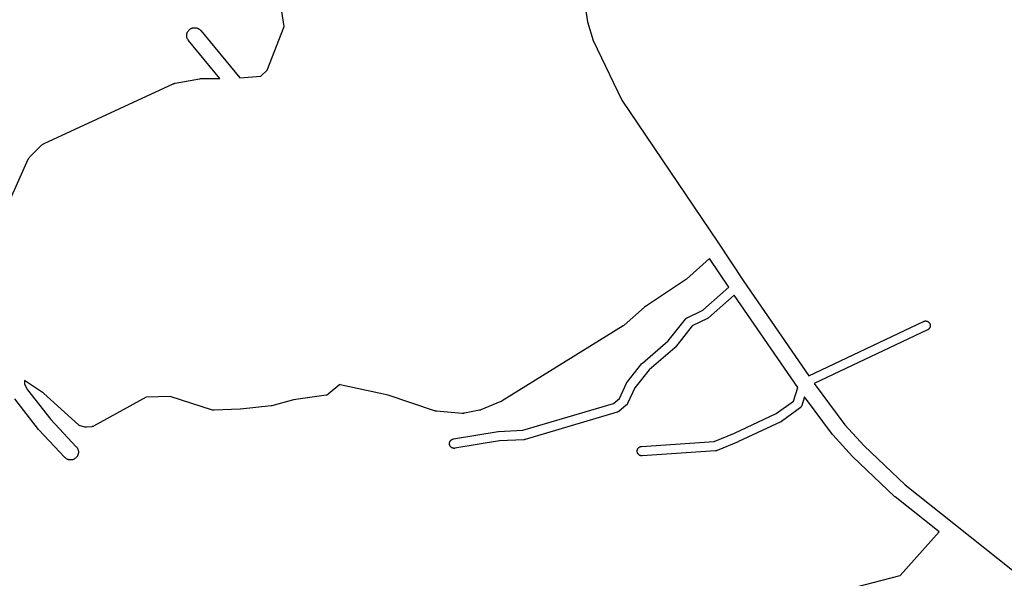
# Model space of a CAD drawing. Extents: x 178520 to 183209, y 1632367 to 1666001.
# Drawn here: x 180536 to 181161, y 1663401 to 1663757 of the extents above; entities that cross this region are included whole.
import ezdxf

# ---------------------------------------------------------------- set-up
doc = ezdxf.new("R2010")
doc.units = 0
doc.header["$MEASUREMENT"] = 0
doc.layers.get('0').update_dxf_attribs({"linetype": 'CONTINUOUS'})

msp = doc.modelspace()

# ---------------------------------------------------------------- linework, layer by layer
at = {"color": 7, "linetype": 'Continuous'}
for p, q in [((180703.72, 1663752.24), (180701.12, 1663768.64)), ((180642.13, 1663748.46), (180642.26, 1663748.76)), ((180642.26, 1663748.76), (180642.42, 1663749.05)), ((180642.42, 1663749.05), (180642.59, 1663749.33)), ((180642.59, 1663749.33), (180642.78, 1663749.59)), ((180642.78, 1663749.59), (180642.99, 1663749.85)), ((180642.99, 1663749.85), (180643.21, 1663750.09)), ((180643.21, 1663750.09), (180643.45, 1663750.31)), ((180643.45, 1663750.31), (180643.7, 1663750.52)), ((180643.7, 1663750.52), (180643.97, 1663750.71)), ((180643.97, 1663750.71), (180644.25, 1663750.88)), ((180644.25, 1663750.88), (180644.53, 1663751.04)), ((180644.53, 1663751.04), (180644.83, 1663751.17)), ((180644.83, 1663751.17), (180645.14, 1663751.29)), ((180645.14, 1663751.29), (180645.45, 1663751.38)), ((180645.45, 1663751.38), (180645.77, 1663751.45)), ((180645.77, 1663751.45), (180646.09, 1663751.51)), ((180646.09, 1663751.51), (180646.42, 1663751.54)), ((180646.42, 1663751.54), (180646.75, 1663751.55)), ((180646.75, 1663751.55), (180647.07, 1663751.54)), ((180647.07, 1663751.54), (180647.4, 1663751.51)), ((180647.4, 1663751.51), (180647.72, 1663751.45)), ((180647.72, 1663751.45), (180648.04, 1663751.38)), ((180648.04, 1663751.38), (180648.35, 1663751.29)), ((180648.35, 1663751.29), (180648.66, 1663751.17)), ((180648.66, 1663751.17), (180648.96, 1663751.04)), ((180648.96, 1663751.04), (180649.25, 1663750.88)), ((180649.25, 1663750.88), (180649.52, 1663750.71)), ((180649.52, 1663750.71), (180649.79, 1663750.52)), ((180649.79, 1663750.52), (180650.04, 1663750.31)), ((180650.04, 1663750.31), (180650.28, 1663750.09)), ((180650.28, 1663750.09), (180650.5, 1663749.85)), ((180650.5, 1663749.85), (180650.61, 1663749.73)), ((180650.61, 1663749.73), (180675.39, 1663719.63)), ((180692.82, 1663724.52), (180703.72, 1663752.24)), ((180641.75, 1663746.55), (180641.76, 1663746.88)), ((180641.76, 1663746.22), (180641.75, 1663746.55)), ((180641.76, 1663746.88), (180641.79, 1663747.2)), ((180641.79, 1663745.9), (180641.76, 1663746.22)), ((180641.79, 1663747.2), (180641.84, 1663747.53)), ((180641.84, 1663745.58), (180641.79, 1663745.9)), ((180641.84, 1663747.53), (180641.92, 1663747.84)), ((180641.92, 1663745.26), (180641.84, 1663745.58)), ((180641.92, 1663747.84), (180642.01, 1663748.16)), ((180642.01, 1663744.94), (180641.92, 1663745.26)), ((180642.01, 1663748.16), (180642.13, 1663748.46)), ((180642.13, 1663744.64), (180642.01, 1663744.94)), ((180642.26, 1663744.34), (180642.13, 1663744.64)), ((180642.42, 1663744.05), (180642.26, 1663744.34)), ((180642.59, 1663743.77), (180642.42, 1663744.05)), ((180642.78, 1663743.51), (180642.59, 1663743.77)), ((180642.89, 1663743.37), (180642.78, 1663743.51)), ((180662.7, 1663719.31), (180642.89, 1663743.37)), ((180688.93, 1663720.76), (180692.82, 1663724.52)), ((180634.33, 1663716.22), (180649.85, 1663719.09)), ((180649.85, 1663719.09), (180650.11, 1663719.13)), ((180650.11, 1663719.13), (180650.43, 1663719.17)), ((180650.43, 1663719.17), (180650.71, 1663719.18)), ((180650.71, 1663719.18), (180662.7, 1663719.31)), ((180675.39, 1663719.63), (180688.93, 1663720.76)), ((180551.23, 1663677.96), (180633.15, 1663715.84)), ((180633.15, 1663715.84), (180633.33, 1663715.92)), ((180633.33, 1663715.92), (180633.64, 1663716.04)), ((180633.64, 1663716.04), (180633.95, 1663716.13)), ((180633.95, 1663716.13), (180634.27, 1663716.2)), ((180634.27, 1663716.2), (180634.33, 1663716.22)), ((180542.12, 1663669.35), (180549.8, 1663676.98)), ((180549.8, 1663676.98), (180550.03, 1663677.19)), ((180550.03, 1663677.19), (180550.28, 1663677.39)), ((180550.28, 1663677.39), (180550.55, 1663677.58)), ((180550.55, 1663677.58), (180550.82, 1663677.76)), ((180550.82, 1663677.76), (180551.11, 1663677.91)), ((180551.11, 1663677.91), (180551.23, 1663677.96)), ((180522.87, 1663627.54), (180541.08, 1663667.86)), ((180541.08, 1663667.86), (180541.15, 1663668.01)), ((180541.15, 1663668.01), (180541.31, 1663668.3)), ((180541.31, 1663668.3), (180541.48, 1663668.58)), ((180541.48, 1663668.58), (180541.67, 1663668.84)), ((180541.67, 1663668.84), (180541.88, 1663669.1)), ((180541.88, 1663669.1), (180542.1, 1663669.34)), ((180542.1, 1663669.34), (180542.12, 1663669.35)), ((180973.96, 1663604.86), (180959.22, 1663591.7)), ((180986.18, 1663586.48), (180973.96, 1663604.86)), ((180958.67, 1663591.27), (180932.66, 1663573.83)), ((180958.93, 1663591.46), (180958.67, 1663591.27)), ((180959.18, 1663591.67), (180958.93, 1663591.46)), ((180959.22, 1663591.7), (180959.18, 1663591.67)), ((180969.58, 1663571.83), (180986.18, 1663586.48)), ((180989.57, 1663581.48), (180973.23, 1663567.05)), ((181029.92, 1663522.72), (180989.57, 1663581.48)), ((180932.66, 1663573.83), (180919.74, 1663562.43)), ((180959.45, 1663567.02), (180959.62, 1663567.12)), ((180959.62, 1663567.12), (180959.66, 1663567.14)), ((180959.66, 1663567.14), (180969.58, 1663571.83)), ((180919.07, 1663561.93), (180842.08, 1663514.18)), ((180919.21, 1663562.02), (180919.07, 1663561.93)), ((180919.48, 1663562.21), (180919.21, 1663562.02)), ((180919.73, 1663562.42), (180919.48, 1663562.21)), ((180919.74, 1663562.43), (180919.73, 1663562.42)), ((180947.71, 1663552.38), (180958.59, 1663566.28)), ((180962.87, 1663562.02), (180952.25, 1663548.45)), ((180958.59, 1663566.28), (180958.69, 1663566.4)), ((180958.69, 1663566.4), (180958.83, 1663566.55)), ((180958.83, 1663566.55), (180958.97, 1663566.68)), ((180958.97, 1663566.68), (180959.12, 1663566.81)), ((180959.12, 1663566.81), (180959.28, 1663566.92)), ((180959.28, 1663566.92), (180959.45, 1663567.02)), ((180972.53, 1663566.59), (180962.87, 1663562.02)), ((180972.57, 1663566.61), (180972.53, 1663566.59)), ((180972.75, 1663566.7), (180972.57, 1663566.61)), ((180972.91, 1663566.81), (180972.75, 1663566.7)), ((180973.07, 1663566.92), (180972.91, 1663566.81)), ((180973.22, 1663567.05), (180973.07, 1663566.92)), ((180973.23, 1663567.05), (180973.22, 1663567.05)), ((180931.38, 1663538.32), (180947.71, 1663552.38)), ((180952.14, 1663548.32), (180952.01, 1663548.18)), ((180952.25, 1663548.45), (180952.14, 1663548.32)), ((180951.84, 1663548.03), (180935.51, 1663533.96)), ((180951.86, 1663548.05), (180951.84, 1663548.03)), ((180952.01, 1663548.18), (180951.86, 1663548.05)), ((180921.48, 1663526.05), (180931, 1663537.93)), ((180931, 1663537.93), (180931.08, 1663538.03)), ((180931.08, 1663538.03), (180931.22, 1663538.17)), ((180931.22, 1663538.17), (180931.36, 1663538.31)), ((180931.36, 1663538.31), (180931.38, 1663538.32)), ((180935.51, 1663533.96), (180926.4, 1663522.59)), ((180550.78, 1663519.19), (180538.74, 1663527.3)), ((180538.74, 1663527.3), (180538.74, 1663524.83)), ((180538.74, 1663524.83), (180540.66, 1663521.3)), ((180739.11, 1663524.57), (180731.71, 1663518.48)), ((180739.22, 1663524.54), (180739.11, 1663524.57)), ((180769.71, 1663517.85), (180739.22, 1663524.54)), ((180916.68, 1663515.69), (180921.09, 1663525.41)), ((180921.09, 1663525.41), (180921.13, 1663525.5)), ((180921.13, 1663525.5), (180921.23, 1663525.68)), ((180921.23, 1663525.68), (180921.33, 1663525.84)), ((180921.33, 1663525.84), (180921.44, 1663526)), ((180921.44, 1663526), (180921.48, 1663526.05)), ((180540.66, 1663521.3), (180555.33, 1663502.43)), ((180573.01, 1663498.96), (180550.78, 1663519.19)), ((180631.3, 1663517.04), (180615.97, 1663516.69)), ((180658.19, 1663508.44), (180631.3, 1663517.04)), ((180730.24, 1663517.83), (180709.62, 1663514.86)), ((180730.39, 1663517.86), (180730.24, 1663517.83)), ((180730.58, 1663517.9), (180730.39, 1663517.86)), ((180730.77, 1663517.96), (180730.58, 1663517.9)), ((180730.96, 1663518.03), (180730.77, 1663517.96)), ((180731.13, 1663518.11), (180730.96, 1663518.03)), ((180731.31, 1663518.2), (180731.13, 1663518.11)), ((180731.47, 1663518.31), (180731.31, 1663518.2)), ((180731.63, 1663518.42), (180731.47, 1663518.31)), ((180731.71, 1663518.48), (180731.63, 1663518.42)), ((180799.22, 1663507.94), (180769.71, 1663517.85)), ((180926.4, 1663522.59), (180921.85, 1663512.56)), ((181027.17, 1663514.14), (181029.95, 1663522.68)), ((181029.95, 1663522.68), (181029.92, 1663522.72)), ((180547.58, 1663496.11), (180532.52, 1663515.48)), ((180615.97, 1663516.69), (180582.54, 1663498.18)), ((180695.37, 1663511.07), (180675.82, 1663508.94)), ((180695.43, 1663511.08), (180695.37, 1663511.07)), ((180695.63, 1663511.11), (180695.43, 1663511.08)), ((180695.82, 1663511.15), (180695.63, 1663511.11)), ((180709.62, 1663514.86), (180695.82, 1663511.15)), ((180695.82, 1663511.15), (180695.82, 1663511.15)), ((180841.36, 1663513.8), (180828.66, 1663508.55)), ((180841.66, 1663513.94), (180841.36, 1663513.81)), ((180841.36, 1663513.81), (180841.36, 1663513.8)), ((180841.95, 1663514.1), (180841.66, 1663513.94)), ((180842.08, 1663514.18), (180841.95, 1663514.1)), ((180855.36, 1663495.53), (180912.9, 1663512.63)), ((180912.9, 1663512.63), (180916.68, 1663515.69)), ((180921.01, 1663511.47), (180916.21, 1663507.59)), ((180921.1, 1663511.55), (180921.01, 1663511.47)), ((180921.24, 1663511.68), (180921.1, 1663511.55)), ((180921.38, 1663511.82), (180921.24, 1663511.68)), ((180921.5, 1663511.97), (180921.38, 1663511.82)), ((180921.61, 1663512.13), (180921.5, 1663511.97)), ((180921.72, 1663512.3), (180921.61, 1663512.13)), ((180921.81, 1663512.47), (180921.72, 1663512.3)), ((180921.85, 1663512.56), (180921.81, 1663512.47)), ((181016.35, 1663506.14), (181027.17, 1663514.14)), ((181032.33, 1663510.8), (181032.22, 1663510.63)), ((181032.42, 1663510.97), (181032.33, 1663510.8)), ((181032.5, 1663511.15), (181032.42, 1663510.97)), ((181032.57, 1663511.34), (181032.5, 1663511.15)), ((181032.58, 1663511.37), (181032.57, 1663511.34)), ((181034.33, 1663516.75), (181032.58, 1663511.37)), ((181051.95, 1663492.95), (181034.33, 1663516.75)), ((180658.33, 1663508.4), (180658.19, 1663508.44)), ((180658.52, 1663508.36), (180658.33, 1663508.4)), ((180658.71, 1663508.33), (180658.52, 1663508.36)), ((180658.91, 1663508.31), (180658.71, 1663508.33)), ((180659.1, 1663508.3), (180658.91, 1663508.31)), ((180659.22, 1663508.3), (180659.1, 1663508.3)), ((180675.61, 1663508.93), (180659.22, 1663508.3)), ((180675.69, 1663508.93), (180675.61, 1663508.93)), ((180675.82, 1663508.94), (180675.69, 1663508.93)), ((180799.23, 1663507.94), (180799.22, 1663507.94)), ((180799.53, 1663507.85), (180799.23, 1663507.94)), ((180799.85, 1663507.77), (180799.53, 1663507.85)), ((180800.17, 1663507.72), (180799.85, 1663507.77)), ((180800.41, 1663507.69), (180800.17, 1663507.72)), ((180816.78, 1663506.32), (180800.41, 1663507.69)), ((180816.87, 1663506.31), (180816.78, 1663506.32)), ((180817.2, 1663506.3), (180816.87, 1663506.31)), ((180817.53, 1663506.31), (180817.2, 1663506.3)), ((180817.85, 1663506.34), (180817.53, 1663506.31)), ((180818.16, 1663506.39), (180817.85, 1663506.34)), ((180827.71, 1663508.27), (180818.16, 1663506.39)), ((180827.72, 1663508.27), (180827.71, 1663508.27)), ((180828.04, 1663508.35), (180827.72, 1663508.27)), ((180828.35, 1663508.44), (180828.04, 1663508.35)), ((180828.66, 1663508.55), (180828.35, 1663508.44)), ((180915.18, 1663507.05), (180856.73, 1663489.68)), ((180915.29, 1663507.09), (180915.18, 1663507.05)), ((180915.47, 1663507.15), (180915.29, 1663507.09)), ((180915.65, 1663507.24), (180915.47, 1663507.15)), ((180915.82, 1663507.33), (180915.65, 1663507.24)), ((180915.99, 1663507.43), (180915.82, 1663507.33)), ((180916.15, 1663507.55), (180915.99, 1663507.43)), ((180916.21, 1663507.59), (180916.15, 1663507.55)), ((180989.83, 1663493.8), (181016.35, 1663506.14)), ((181031.51, 1663509.89), (181019.67, 1663501.14)), ((181031.56, 1663509.92), (181031.51, 1663509.89)), ((181031.71, 1663510.05), (181031.56, 1663509.92)), ((181031.85, 1663510.18), (181031.71, 1663510.05)), ((181031.99, 1663510.32), (181031.85, 1663510.18)), ((181032.11, 1663510.47), (181031.99, 1663510.32)), ((181032.22, 1663510.63), (181032.11, 1663510.47)), ((180555.33, 1663502.43), (180571.58, 1663485.1)), ((180573.05, 1663498.92), (180573.01, 1663498.96)), ((180573.2, 1663498.8), (180573.05, 1663498.92)), ((180573.36, 1663498.68), (180573.2, 1663498.8)), ((180573.53, 1663498.58), (180573.36, 1663498.68)), ((180573.7, 1663498.49), (180573.53, 1663498.58)), ((180573.88, 1663498.4), (180573.7, 1663498.49)), ((180574.06, 1663498.34), (180573.88, 1663498.4)), ((180574.22, 1663498.29), (180574.06, 1663498.34)), ((180576.93, 1663497.54), (180574.22, 1663498.29)), ((181019.15, 1663500.83), (180992.31, 1663488.33)), ((181019.21, 1663500.86), (181019.15, 1663500.83)), ((181019.39, 1663500.95), (181019.21, 1663500.86)), ((181019.55, 1663501.06), (181019.39, 1663500.95)), ((181019.67, 1663501.14), (181019.55, 1663501.06)), ((180547.77, 1663495.88), (180547.58, 1663496.11)), ((180547.88, 1663495.76), (180547.77, 1663495.88)), ((180564.29, 1663478.26), (180547.88, 1663495.76)), ((180576.95, 1663497.53), (180576.93, 1663497.54)), ((180577.14, 1663497.48), (180576.95, 1663497.53)), ((180577.34, 1663497.45), (180577.14, 1663497.48)), ((180577.53, 1663497.43), (180577.34, 1663497.45)), ((180577.73, 1663497.43), (180577.53, 1663497.43)), ((180577.93, 1663497.43), (180577.73, 1663497.43)), ((180578.06, 1663497.44), (180577.93, 1663497.43)), ((180581.42, 1663497.82), (180578.06, 1663497.44)), ((180581.48, 1663497.83), (180581.42, 1663497.82)), ((180581.67, 1663497.86), (180581.48, 1663497.83)), ((180581.87, 1663497.9), (180581.67, 1663497.86)), ((180582.05, 1663497.96), (180581.87, 1663497.9)), ((180582.24, 1663498.03), (180582.05, 1663497.96)), ((180582.42, 1663498.11), (180582.24, 1663498.03)), ((180582.54, 1663498.18), (180582.42, 1663498.11)), ((180811.17, 1663490.01), (180839.58, 1663494.76)), ((180839.58, 1663494.76), (180839.68, 1663494.78)), ((180839.68, 1663494.78), (180839.88, 1663494.79)), ((180839.88, 1663494.79), (180839.93, 1663494.8)), ((180839.93, 1663494.8), (180855.36, 1663495.53)), ((180976.86, 1663488.39), (180989.83, 1663493.8)), ((181052, 1663492.88), (181051.95, 1663492.95)), ((181052.21, 1663492.63), (181052, 1663492.88)), ((181052.27, 1663492.56), (181052.21, 1663492.63)), ((181064.82, 1663478.81), (181052.27, 1663492.56)), ((180808.67, 1663487.25), (180808.69, 1663487.44)), ((180808.67, 1663487.05), (180808.67, 1663487.25)), ((180808.67, 1663486.85), (180808.67, 1663487.05)), ((180808.69, 1663486.66), (180808.67, 1663486.85)), ((180808.69, 1663487.44), (180808.73, 1663487.64)), ((180808.73, 1663486.47), (180808.69, 1663486.66)), ((180808.73, 1663487.64), (180808.77, 1663487.83)), ((180808.77, 1663486.27), (180808.73, 1663486.47)), ((180808.77, 1663487.83), (180808.83, 1663488.02)), ((180808.83, 1663486.09), (180808.77, 1663486.27)), ((180808.83, 1663488.02), (180808.9, 1663488.2)), ((180808.9, 1663485.9), (180808.83, 1663486.09)), ((180808.9, 1663488.2), (180808.98, 1663488.38)), ((180808.98, 1663485.72), (180808.9, 1663485.9)), ((180808.98, 1663488.38), (180809.07, 1663488.55)), ((180809.07, 1663488.55), (180809.17, 1663488.72)), ((180809.17, 1663488.72), (180809.29, 1663488.88)), ((180809.29, 1663488.88), (180809.41, 1663489.03)), ((180809.41, 1663489.03), (180809.55, 1663489.17)), ((180809.55, 1663489.17), (180809.69, 1663489.31)), ((180809.69, 1663489.31), (180809.84, 1663489.43)), ((180809.84, 1663489.43), (180810, 1663489.55)), ((180810, 1663489.55), (180810.17, 1663489.65)), ((180810.17, 1663489.65), (180810.34, 1663489.74)), ((180810.34, 1663489.74), (180810.52, 1663489.82)), ((180810.52, 1663489.82), (180810.7, 1663489.89)), ((180810.7, 1663489.89), (180810.89, 1663489.95)), ((180810.89, 1663489.95), (180811.08, 1663489.99)), ((180811.08, 1663489.99), (180811.17, 1663490.01)), ((180840.39, 1663488.81), (180812.16, 1663484.09)), ((180856.01, 1663489.55), (180840.39, 1663488.81)), ((180856.07, 1663489.56), (180856.01, 1663489.55)), ((180856.26, 1663489.58), (180856.07, 1663489.56)), ((180856.46, 1663489.61), (180856.26, 1663489.58)), ((180856.65, 1663489.65), (180856.46, 1663489.61)), ((180856.73, 1663489.68), (180856.65, 1663489.65)), ((180930.73, 1663485.29), (180976.86, 1663488.39)), ((180992.2, 1663488.28), (180978.71, 1663482.66)), ((180992.31, 1663488.33), (180992.2, 1663488.28)), ((180571.58, 1663485.1), (180571.69, 1663484.97)), ((180571.69, 1663484.97), (180571.9, 1663484.72)), ((180571.9, 1663484.72), (180572.09, 1663484.45)), ((180572.09, 1663484.45), (180572.26, 1663484.18)), ((180572.26, 1663484.18), (180572.42, 1663483.89)), ((180572.42, 1663483.89), (180572.55, 1663483.59)), ((180572.55, 1663479.76), (180572.42, 1663479.46)), ((180572.55, 1663483.59), (180572.67, 1663483.28)), ((180572.67, 1663480.07), (180572.55, 1663479.76)), ((180572.67, 1663483.28), (180572.76, 1663482.97)), ((180572.76, 1663480.38), (180572.67, 1663480.07)), ((180572.76, 1663482.97), (180572.84, 1663482.65)), ((180572.84, 1663480.7), (180572.76, 1663480.38)), ((180572.84, 1663482.65), (180572.89, 1663482.33)), ((180572.89, 1663481.02), (180572.84, 1663480.7)), ((180572.89, 1663482.33), (180572.92, 1663482)), ((180572.92, 1663481.35), (180572.89, 1663481.02)), ((180572.92, 1663482), (180572.93, 1663481.68)), ((180572.93, 1663481.68), (180572.92, 1663481.35)), ((180809.07, 1663485.55), (180808.98, 1663485.72)), ((180809.17, 1663485.38), (180809.07, 1663485.55)), ((180809.29, 1663485.22), (180809.17, 1663485.38)), ((180809.41, 1663485.07), (180809.29, 1663485.22)), ((180809.55, 1663484.93), (180809.41, 1663485.07)), ((180809.69, 1663484.8), (180809.55, 1663484.93)), ((180809.84, 1663484.67), (180809.69, 1663484.8)), ((180810, 1663484.56), (180809.84, 1663484.67)), ((180810.17, 1663484.45), (180810, 1663484.56)), ((180810.34, 1663484.36), (180810.17, 1663484.45)), ((180810.52, 1663484.28), (180810.34, 1663484.36)), ((180810.7, 1663484.21), (180810.52, 1663484.28)), ((180810.89, 1663484.15), (180810.7, 1663484.21)), ((180811.08, 1663484.11), (180810.89, 1663484.15)), ((180811.28, 1663484.08), (180811.08, 1663484.11)), ((180811.47, 1663484.06), (180811.28, 1663484.08)), ((180811.67, 1663484.05), (180811.47, 1663484.06)), ((180811.86, 1663484.06), (180811.67, 1663484.05)), ((180812.06, 1663484.08), (180811.86, 1663484.06)), ((180812.16, 1663484.09), (180812.06, 1663484.08)), ((180927.93, 1663482.3), (180927.94, 1663482.5)), ((180927.94, 1663482.1), (180927.93, 1663482.3)), ((180927.94, 1663482.5), (180927.96, 1663482.69)), ((180927.96, 1663481.91), (180927.94, 1663482.1)), ((180927.96, 1663482.69), (180927.99, 1663482.89)), ((180927.99, 1663481.72), (180927.96, 1663481.91)), ((180927.99, 1663482.89), (180928.04, 1663483.08)), ((180928.04, 1663481.52), (180927.99, 1663481.72)), ((180928.04, 1663483.08), (180928.09, 1663483.27)), ((180928.09, 1663481.34), (180928.04, 1663481.52)), ((180928.09, 1663483.27), (180928.16, 1663483.45)), ((180928.16, 1663481.15), (180928.09, 1663481.34)), ((180928.16, 1663483.45), (180928.24, 1663483.63)), ((180928.24, 1663480.97), (180928.16, 1663481.15)), ((180928.24, 1663483.63), (180928.33, 1663483.8)), ((180928.33, 1663480.8), (180928.24, 1663480.97)), ((180928.33, 1663483.8), (180928.44, 1663483.97)), ((180928.44, 1663480.63), (180928.33, 1663480.8)), ((180928.44, 1663483.97), (180928.55, 1663484.13)), ((180928.55, 1663480.47), (180928.44, 1663480.63)), ((180928.55, 1663484.13), (180928.68, 1663484.28)), ((180928.68, 1663480.32), (180928.55, 1663480.47)), ((180928.68, 1663484.28), (180928.81, 1663484.42)), ((180928.81, 1663480.18), (180928.68, 1663480.32)), ((180928.81, 1663484.42), (180928.95, 1663484.56)), ((180928.95, 1663480.05), (180928.81, 1663480.18)), ((180928.95, 1663484.56), (180929.11, 1663484.68)), ((180929.11, 1663479.92), (180928.95, 1663480.05)), ((180929.11, 1663484.68), (180929.27, 1663484.8)), ((180929.27, 1663479.81), (180929.11, 1663479.92)), ((180929.27, 1663484.8), (180929.43, 1663484.9)), ((180929.43, 1663479.7), (180929.27, 1663479.81)), ((180929.43, 1663484.9), (180929.61, 1663484.99)), ((180929.61, 1663479.61), (180929.43, 1663479.7)), ((180929.61, 1663484.99), (180929.78, 1663485.07)), ((180929.78, 1663479.53), (180929.61, 1663479.61)), ((180929.78, 1663485.07), (180929.97, 1663485.14)), ((180929.97, 1663479.46), (180929.78, 1663479.53)), ((180929.97, 1663485.14), (180930.16, 1663485.2)), ((180930.16, 1663485.2), (180930.35, 1663485.24)), ((180930.35, 1663485.24), (180930.54, 1663485.28)), ((180930.54, 1663485.28), (180930.73, 1663485.29)), ((180977.76, 1663482.43), (180931.13, 1663479.31)), ((180977.95, 1663482.45), (180977.76, 1663482.43)), ((180978.14, 1663482.48), (180977.95, 1663482.45)), ((180978.33, 1663482.53), (180978.14, 1663482.48)), ((180978.52, 1663482.59), (180978.33, 1663482.53)), ((180978.71, 1663482.65), (180978.52, 1663482.59)), ((180978.71, 1663482.66), (180978.71, 1663482.65)), ((180564.4, 1663478.14), (180564.29, 1663478.26)), ((180564.64, 1663477.92), (180564.4, 1663478.14)), ((180564.89, 1663477.71), (180564.64, 1663477.92)), ((180565.16, 1663477.52), (180564.89, 1663477.71)), ((180565.43, 1663477.35), (180565.16, 1663477.52)), ((180565.72, 1663477.19), (180565.43, 1663477.35)), ((180566.02, 1663477.06), (180565.72, 1663477.19)), ((180566.33, 1663476.94), (180566.02, 1663477.06)), ((180566.64, 1663476.85), (180566.33, 1663476.94)), ((180566.96, 1663476.77), (180566.64, 1663476.85)), ((180567.28, 1663476.72), (180566.96, 1663476.77)), ((180567.61, 1663476.69), (180567.28, 1663476.72)), ((180567.93, 1663476.68), (180567.61, 1663476.69)), ((180568.26, 1663476.69), (180567.93, 1663476.68)), ((180568.59, 1663476.72), (180568.26, 1663476.69)), ((180568.91, 1663476.77), (180568.59, 1663476.72)), ((180569.23, 1663476.85), (180568.91, 1663476.77)), ((180569.54, 1663476.94), (180569.23, 1663476.85)), ((180569.85, 1663477.06), (180569.54, 1663476.94)), ((180570.14, 1663477.19), (180569.85, 1663477.06)), ((180570.43, 1663477.35), (180570.14, 1663477.19)), ((180570.71, 1663477.52), (180570.43, 1663477.35)), ((180570.98, 1663477.71), (180570.71, 1663477.52)), ((180571.23, 1663477.92), (180570.98, 1663477.71)), ((180571.47, 1663478.14), (180571.23, 1663477.92)), ((180571.69, 1663478.38), (180571.47, 1663478.14)), ((180571.9, 1663478.63), (180571.69, 1663478.38)), ((180572.09, 1663478.9), (180571.9, 1663478.63)), ((180572.26, 1663479.18), (180572.09, 1663478.9)), ((180572.42, 1663479.46), (180572.26, 1663479.18)), ((180930.16, 1663479.4), (180929.97, 1663479.46)), ((180930.35, 1663479.36), (180930.16, 1663479.4)), ((180930.54, 1663479.33), (180930.35, 1663479.36)), ((180930.74, 1663479.31), (180930.54, 1663479.33)), ((180930.93, 1663479.3), (180930.74, 1663479.31)), ((180931.13, 1663479.31), (180930.93, 1663479.3)), ((180931.13, 1663479.31), (180931.13, 1663479.31)), ((181064.98, 1663478.64), (181064.82, 1663478.81)), ((181065.06, 1663478.56), (181064.98, 1663478.64)), ((181091.4, 1663453.43), (181065.06, 1663478.56)), ((181091.56, 1663453.29), (181091.4, 1663453.43)), ((181091.76, 1663453.13), (181091.56, 1663453.29)), ((181119.89, 1663430.92), (181091.76, 1663453.13)), ((181095.12, 1663403.26), (181119.89, 1663430.92)), ((180979.92, 1663373.49), (181095.12, 1663403.26))]:
    msp.add_line(p, q, dxfattribs=at)
msp.add_lwpolyline([(180892.3, 1663781.29), (180896.32, 1663755.28), (180899.89, 1663743.37), (180918.23, 1663705.55), (180979.08, 1663615.22), (180979.09, 1663615.2), (180979.1, 1663615.19), (180995.78, 1663590.1), (181036.9, 1663530.22), (181109.87, 1663564.76), (181110, 1663564.82), (181110.19, 1663564.89), (181110.38, 1663564.95), (181110.57, 1663564.99), (181110.76, 1663565.03), (181110.96, 1663565.04), (181111.15, 1663565.05), (181111.35, 1663565.04), (181111.54, 1663565.03), (181111.74, 1663564.99), (181111.93, 1663564.95), (181112.12, 1663564.89), (181112.3, 1663564.82), (181112.48, 1663564.74), (181112.65, 1663564.65), (181112.82, 1663564.55), (181112.98, 1663564.43), (181113.13, 1663564.31), (181113.27, 1663564.17), (181113.41, 1663564.03), (181113.53, 1663563.88), (181113.65, 1663563.72), (181113.75, 1663563.55), (181113.84, 1663563.38), (181113.92, 1663563.2), (181113.99, 1663563.02), (181114.05, 1663562.83), (181114.09, 1663562.64), (181114.13, 1663562.44), (181114.15, 1663562.25), (181114.15, 1663562.05), (181114.15, 1663561.85), (181114.13, 1663561.66), (181114.09, 1663561.47), (181114.05, 1663561.27), (181113.99, 1663561.09), (181113.92, 1663560.9), (181113.84, 1663560.72), (181113.75, 1663560.55), (181113.65, 1663560.38), (181113.53, 1663560.22), (181113.41, 1663560.07), (181113.27, 1663559.93), (181113.13, 1663559.8), (181112.98, 1663559.67), (181112.82, 1663559.56), (181112.65, 1663559.45), (181112.48, 1663559.36), (181112.44, 1663559.34), (181040.47, 1663525.27), (181059.83, 1663499.11), (181072.09, 1663485.67), (181098.14, 1663460.83), (181130.26, 1663435.48), (181130.27, 1663435.47), (181130.28, 1663435.46), (181166.41, 1663406.66)], dxfattribs=at)

doc.saveas('drawing.dxf')
